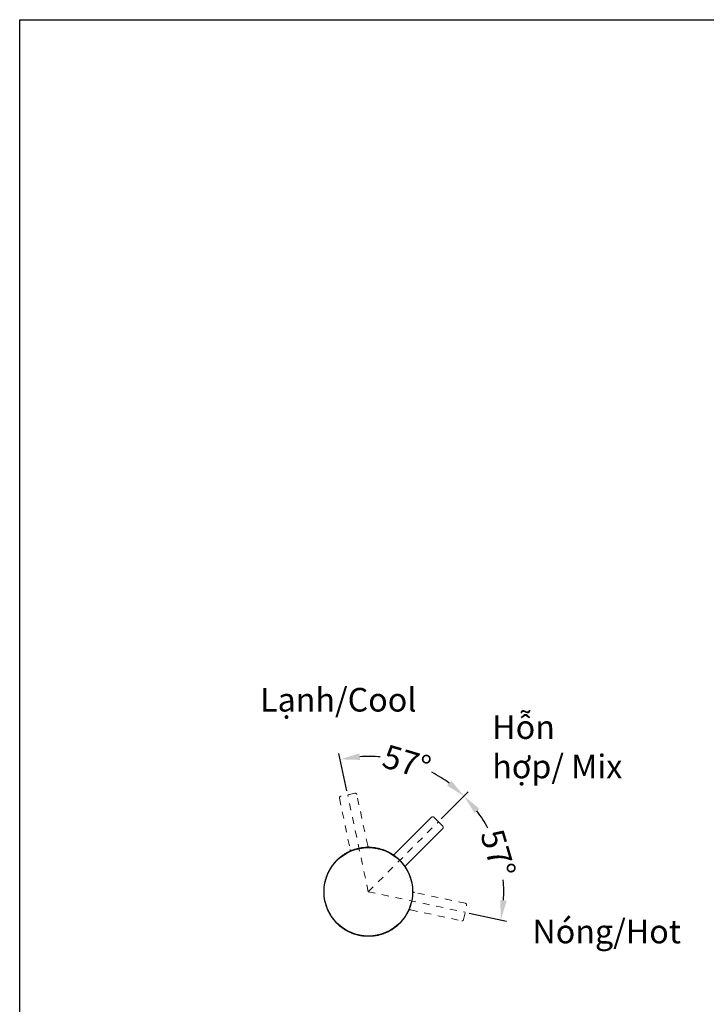
# Model space of a CAD drawing. Units: inches. Extents: x 97 to 1018, y -536 to 569.
# Drawn here: x 97 to 446, y 69 to 569 of the extents above; entities that cross this region are included whole.
import ezdxf

# ---------------------------------------------------------------- set-up
doc = ezdxf.new("R2010")
doc.units = ezdxf.units.IN
doc.header["$MEASUREMENT"] = 0
doc.linetypes.add('AI-Linetype-1', pattern=[0.705556, 0.352778, -0.352778])
doc.linetypes.add('AI-Linetype-12', pattern=[0.705556, 0.352778, -0.352778])
doc.layers.add('图层 1', color=7, linetype='Continuous')
doc.styles.get("Standard").update_dxf_attribs({"font": 'arial_0.ttf', "width": 0.99, "height": 12})
doc.dimstyles.get("Standard").update_dxf_attribs({"dimtxt": 12, "dimasz": 10, "dimexe": 3, "dimexo": 2, "dimgap": 2, "dimtad": 0, "dimdec": 0, "dimzin": 0, "dimdsep": 46, "dimtxsty": 'Standard', "dimcen": 0.09, "dimadec": 0, "dimazin": 0, "dimtfac": 1, "dimtdec": 0, "dimtofl": 0, "dimtmove": 0, "dimatfit": 3, "dimfxl": 1, "dimtolj": 1, "dimtzin": 0, "dimarcsym": 0})

# ---------------------------------------------------------------- blocks, each defined once
blk = doc.blocks.new('*D41')
at = {"color": 0, "lineweight": -2, "transparency": 16777216}
for p, q in [((263.1, 177.2), (259.07, 196.18)), ((310.97, 162.98), (324.72, 176.73))]:
    blk.add_line(p, q, dxfattribs=at)
for start, end in [(84.9537, 93.6574), (53.3412, 62.0449)]:
    blk.add_arc((273.99, 126), 68.75, start, end, dxfattribs=at)
at = {"color": 0, "transparency": 16777216}
for points in [[(269.83, 192.96), (269.37, 196.26), (259.69, 193.25)], [(316.12, 182.41), (313.95, 179.89), (322.6, 174.61)]]:
    blk.add_solid(points, dxfattribs=at)
at = {"layer": 'Defpoints', "color": 0, "transparency": 16777216}
for p in [(304.13, 187.79), (263.52, 175.25), (309.55, 161.56), (273.99, 126), (273.99, 126)]:
    blk.add_point(p, dxfattribs=at)
at = {"color": 0, "transparency": 16777216, "insert": (293.51, 191.92), "char_height": 12, "attachment_point": 5, "rotation": 343.4993}
blk.add_mtext('\\A1;57°', dxfattribs=at)
blk = doc.blocks.new('*D42')
at = {"color": 0, "lineweight": -2, "transparency": 16777216}
for p, q in [((310.97, 162.98), (324.72, 176.73)), ((325.1, 115.18), (344.18, 111.14))]:
    blk.add_line(p, q, dxfattribs=at)
for start, end in [(27.9774, 36.6588), (356.3871, 5.0686)]:
    blk.add_arc((273.99, 126), 68.75, start, end, dxfattribs=at)
at = {"color": 0, "transparency": 16777216}
for points in [[(327.88, 165.96), (330.4, 168.14), (322.6, 174.61)], [(344.25, 121.44), (340.95, 121.89), (341.25, 111.76)]]:
    blk.add_solid(points, dxfattribs=at)
at = {"layer": 'Defpoints', "color": 0, "transparency": 16777216}
for p in [(309.55, 161.56), (342.22, 134.41), (273.99, 126), (273.99, 126), (323.14, 115.59)]:
    blk.add_point(p, dxfattribs=at)
at = {"color": 0, "transparency": 16777216, "insert": (339.9, 145.55), "char_height": 12, "attachment_point": 5, "rotation": 286.523}
blk.add_mtext('\\A1;57°', dxfattribs=at)

msp = doc.modelspace()

# ---------------------------------------------------------------- linework, layer by layer
msp.add_lwpolyline([(97.01, 568.89), (1017.66, 568.89), (1017.66, -535.6), (97.01, -535.6)], close=True)
msp.add_circle((273.99, 126), 22.5)
at = {"layer": '图层 1', "linetype": 'AI-Linetype-1', "lineweight": 9, "ltscale": 10}
for q in [(263.52, 175.25), (309.55, 161.56), (323.14, 115.59)]:
    msp.add_line((273.99, 126), q, dxfattribs=at)
for points in [[(267.16, 176.02), (259.88, 174.48)], [(268.12, 175.37), (268.12, 175.44), (268.12, 175.5), (268.06, 175.5), (268.06, 175.56), (268.06, 175.64), (268, 175.64), (268, 175.69), (267.93, 175.76), (267.93, 175.83), (267.86, 175.83), (267.8, 175.89), (267.74, 175.89), (267.74, 175.96), (267.68, 175.96), (267.61, 175.96), (267.61, 176.02), (267.54, 176.02), (267.48, 176.02), (267.42, 176.02), (267.35, 176.02), (267.28, 176.02), (267.22, 176.02), (267.16, 176.02)], [(273.66, 149.46), (268.12, 175.37)], [(259.88, 174.48), (259.81, 174.41), (259.75, 174.41), (259.69, 174.41), (259.69, 174.33), (259.62, 174.33), (259.55, 174.28), (259.49, 174.28), (259.49, 174.21), (259.43, 174.15), (259.43, 174.08), (259.36, 174.08), (259.36, 174.02), (259.36, 173.95), (259.3, 173.95), (259.3, 173.88), (259.3, 173.82), (259.3, 173.76), (259.3, 173.7), (259.3, 173.62), (259.3, 173.57), (259.3, 173.5)], [(259.3, 173.5), (264.78, 147.52)], [(323.26, 120.14), (297.37, 125.67)], [(323.9, 119.16), (323.9, 119.23), (323.9, 119.29), (323.9, 119.35), (323.9, 119.42), (323.9, 119.48), (323.9, 119.55), (323.9, 119.62), (323.84, 119.62), (323.84, 119.68), (323.84, 119.75), (323.77, 119.81), (323.77, 119.88), (323.71, 119.88), (323.71, 119.94), (323.64, 119.94), (323.64, 120.01), (323.57, 120.01), (323.51, 120.01), (323.51, 120.06), (323.45, 120.06), (323.38, 120.06), (323.38, 120.14), (323.31, 120.14), (323.26, 120.14)], [(295.5, 116.78), (321.39, 111.3)], [(322.36, 111.88), (323.9, 119.16)]]:
    msp.add_lwpolyline(points, dxfattribs=at)
at = {"layer": '图层 1', "lineweight": 9}
for points in [[(306.12, 163.89), (287.44, 145.21)], [(307.22, 163.89), (307.15, 163.89), (307.15, 163.96), (307.09, 163.96), (307.09, 164.03), (307.03, 164.03), (306.96, 164.03), (306.9, 164.09), (306.83, 164.09), (306.77, 164.09), (306.7, 164.09), (306.64, 164.09), (306.57, 164.09), (306.51, 164.09), (306.45, 164.09), (306.38, 164.03), (306.32, 164.03), (306.25, 164.03), (306.25, 163.96), (306.19, 163.96), (306.19, 163.89), (306.12, 163.89)], [(307.22, 163.89), (307.28, 163.83), (307.54, 163.57), (308.05, 163.06), (308.76, 162.35), (309.54, 161.58), (310.31, 160.8), (310.95, 160.1), (311.47, 159.64), (311.73, 159.32), (311.79, 159.32)], [(293.18, 139.53), (311.79, 158.17)], [(311.79, 158.17), (311.79, 158.23), (311.85, 158.23), (311.85, 158.29), (311.92, 158.29), (311.92, 158.35), (311.92, 158.41), (311.98, 158.41), (311.98, 158.48), (311.98, 158.54), (311.98, 158.61), (311.98, 158.67), (312.05, 158.67), (312.05, 158.74), (312.05, 158.8), (311.98, 158.8), (311.98, 158.87), (311.98, 158.93), (311.98, 158.99), (311.98, 159.07), (311.92, 159.07), (311.92, 159.13), (311.92, 159.19), (311.85, 159.19), (311.85, 159.26), (311.79, 159.26), (311.79, 159.32)], [(296.59, 126), (296.59, 126.26), (296.59, 126.45), (296.59, 126.7), (296.59, 126.96), (296.59, 127.15), (296.52, 127.42), (296.52, 127.68), (296.52, 127.86), (296.52, 128.12), (296.46, 128.38), (296.46, 128.58), (296.4, 128.84), (296.4, 129.09), (296.33, 129.28), (296.33, 129.54), (296.26, 129.8), (296.26, 129.99), (296.21, 130.25), (296.14, 130.45), (296.08, 130.7), (296.08, 130.96), (296.01, 131.15), (295.94, 131.41), (295.88, 131.6), (295.82, 131.86), (295.75, 132.12), (295.69, 132.31), (295.63, 132.57), (295.56, 132.77), (295.5, 133.02), (295.43, 133.21), (295.37, 133.47), (295.24, 133.67), (295.17, 133.93), (295.11, 134.12), (294.98, 134.31), (294.91, 134.57), (294.85, 134.77), (294.72, 135.02), (294.66, 135.22), (294.53, 135.41), (294.46, 135.67), (294.33, 135.86), (294.2, 136.05), (294.15, 136.31), (294.02, 136.5), (293.88, 136.7), (293.82, 136.89), (293.69, 137.14), (293.57, 137.34), (293.44, 137.53), (293.3, 137.73), (293.18, 137.92), (293.05, 138.11), (292.92, 138.31), (292.79, 138.5), (292.67, 138.76), (292.53, 138.95), (292.41, 139.15), (292.27, 139.34), (292.14, 139.53), (292.02, 139.66), (291.82, 139.86), (291.69, 140.05), (291.56, 140.24), (291.44, 140.43), (291.24, 140.63), (291.12, 140.82), (290.93, 140.95), (290.79, 141.14), (290.61, 141.34), (290.47, 141.53), (290.28, 141.66), (290.15, 141.86), (289.96, 142.04), (289.83, 142.18), (289.64, 142.36), (289.44, 142.5), (289.31, 142.69), (289.12, 142.82), (288.93, 143.02), (288.74, 143.14), (288.6, 143.27), (288.41, 143.47), (288.22, 143.59), (288.02, 143.72), (287.83, 143.92), (287.64, 144.05), (287.44, 144.18), (287.25, 144.31), (287.06, 144.43), (286.86, 144.62), (286.68, 144.75), (286.48, 144.88), (286.28, 145.01), (286.09, 145.14), (285.9, 145.27), (285.71, 145.4), (285.51, 145.46), (285.32, 145.59), (285.06, 145.72), (284.87, 145.84), (284.68, 145.97), (284.48, 146.04), (284.22, 146.17), (284.03, 146.3), (283.84, 146.37), (283.64, 146.49), (283.39, 146.62), (283.19, 146.69), (282.94, 146.82), (282.74, 146.88), (282.55, 146.95), (282.29, 147.07), (282.1, 147.14), (281.84, 147.2), (281.65, 147.32), (281.46, 147.4), (281.2, 147.47), (281, 147.52), (280.75, 147.59), (280.55, 147.65), (280.3, 147.72), (280.04, 147.79), (279.85, 147.85), (279.59, 147.92), (279.4, 147.98), (279.14, 148.05), (278.94, 148.11), (278.69, 148.17), (278.43, 148.17), (278.23, 148.23), (277.98, 148.3), (277.78, 148.3), (277.53, 148.37), (277.27, 148.43), (277.08, 148.43), (276.81, 148.5), (276.56, 148.5), (276.37, 148.5), (276.11, 148.55), (275.85, 148.55), (275.65, 148.55), (275.4, 148.62), (275.14, 148.62), (274.95, 148.62), (274.7, 148.62), (274.44, 148.62), (274.24, 148.62), (273.98, 148.62), (273.73, 148.62), (273.53, 148.62), (273.28, 148.62), (273.02, 148.62), (272.83, 148.62), (272.57, 148.62), (272.31, 148.55), (272.11, 148.55), (271.86, 148.55), (271.6, 148.5), (271.41, 148.5), (271.15, 148.5), (270.89, 148.43), (270.7, 148.43), (270.44, 148.37), (270.25, 148.3), (269.99, 148.3), (269.74, 148.23), (269.54, 148.17), (269.28, 148.17), (269.09, 148.11), (268.83, 148.05), (268.58, 147.98), (268.38, 147.92), (268.12, 147.85), (267.93, 147.79), (267.68, 147.72), (267.48, 147.65), (267.22, 147.59), (267.03, 147.52), (266.77, 147.47), (266.57, 147.4), (266.32, 147.32), (266.13, 147.2), (265.87, 147.14), (265.67, 147.07), (265.42, 146.95), (265.22, 146.88), (265.04, 146.82), (264.78, 146.69), (264.58, 146.62), (264.39, 146.49), (264.13, 146.37), (263.94, 146.3), (263.75, 146.17), (263.49, 146.04), (263.3, 145.97), (263.1, 145.84), (262.91, 145.72), (262.72, 145.59), (262.45, 145.46), (262.26, 145.4), (262.07, 145.27), (261.87, 145.14), (261.69, 145.01), (261.49, 144.88), (261.29, 144.75), (261.11, 144.62), (260.91, 144.43), (260.72, 144.31), (260.52, 144.18), (260.33, 144.05), (260.14, 143.92), (259.94, 143.72), (259.75, 143.59), (259.55, 143.47), (259.43, 143.27), (259.23, 143.14), (259.04, 143.02), (258.85, 142.82), (258.66, 142.69), (258.53, 142.5), (258.33, 142.36), (258.14, 142.18), (258.02, 142.04), (257.82, 141.86), (257.69, 141.66), (257.49, 141.53), (257.37, 141.34), (257.17, 141.14), (257.05, 140.95), (256.85, 140.82), (256.73, 140.63), (256.59, 140.43), (256.4, 140.24), (256.27, 140.05), (256.15, 139.86), (255.95, 139.66), (255.82, 139.53), (255.69, 139.34), (255.56, 139.15), (255.43, 138.95), (255.31, 138.76), (255.18, 138.5), (255.05, 138.31), (254.92, 138.11), (254.79, 137.92), (254.66, 137.73), (254.53, 137.53), (254.41, 137.34), (254.28, 137.14), (254.15, 136.89), (254.08, 136.7), (253.95, 136.5), (253.83, 136.31), (253.76, 136.05), (253.63, 135.86), (253.5, 135.67), (253.44, 135.41), (253.3, 135.22), (253.25, 135.02), (253.12, 134.77), (253.05, 134.57), (252.99, 134.31), (252.86, 134.12), (252.79, 133.93), (252.73, 133.67), (252.67, 133.47), (252.54, 133.21), (252.47, 133.02), (252.41, 132.77), (252.34, 132.57), (252.28, 132.31), (252.22, 132.12), (252.15, 131.86), (252.09, 131.6), (252.02, 131.41), (251.96, 131.15), (251.96, 130.96), (251.89, 130.7), (251.83, 130.45), (251.77, 130.25), (251.77, 129.99), (251.7, 129.8), (251.64, 129.54), (251.64, 129.28), (251.57, 129.09), (251.57, 128.84), (251.51, 128.58), (251.51, 128.38), (251.51, 128.12), (251.44, 127.86), (251.44, 127.68), (251.44, 127.42), (251.44, 127.15), (251.38, 126.96), (251.38, 126.7), (251.38, 126.45), (251.38, 126.26), (251.38, 126), (251.38, 125.74), (251.38, 125.55), (251.38, 125.29), (251.38, 125.03), (251.44, 124.84), (251.44, 124.58), (251.44, 124.32), (251.44, 124.13), (251.51, 123.87), (251.51, 123.61), (251.51, 123.42), (251.57, 123.16), (251.57, 122.9), (251.64, 122.72), (251.64, 122.45), (251.7, 122.19), (251.77, 121.99), (251.77, 121.74), (251.83, 121.55), (251.89, 121.29), (251.96, 121.04), (251.96, 120.84), (252.02, 120.58), (252.09, 120.39), (252.15, 120.14), (252.22, 119.94), (252.28, 119.68), (252.34, 119.42), (252.41, 119.23), (252.47, 118.97), (252.54, 118.78), (252.67, 118.52), (252.73, 118.32), (252.79, 118.12), (252.86, 117.87), (252.99, 117.68), (253.05, 117.43), (253.12, 117.24), (253.25, 117.04), (253.3, 116.78), (253.44, 116.58), (253.5, 116.33), (253.63, 116.14), (253.76, 115.94), (253.83, 115.75), (253.95, 115.49), (254.08, 115.3), (254.15, 115.11), (254.28, 114.91), (254.41, 114.65), (254.53, 114.45), (254.66, 114.27), (254.79, 114.07), (254.92, 113.88), (255.05, 113.69), (255.18, 113.49), (255.31, 113.3), (255.43, 113.1), (255.56, 112.91), (255.69, 112.72), (255.82, 112.52), (255.95, 112.34), (256.15, 112.14), (256.27, 111.95), (256.4, 111.75), (256.59, 111.56), (256.73, 111.36), (256.85, 111.17), (257.05, 111.05), (257.17, 110.85), (257.37, 110.65), (257.49, 110.52), (257.69, 110.33), (257.82, 110.13), (258.02, 110.02), (258.14, 109.82), (258.33, 109.62), (258.53, 109.49), (258.66, 109.3), (258.85, 109.17), (259.04, 108.98), (259.23, 108.85), (259.43, 108.72), (259.55, 108.53), (259.75, 108.39), (259.94, 108.27), (260.14, 108.08), (260.33, 107.96), (260.52, 107.82), (260.72, 107.69), (260.91, 107.56), (261.11, 107.44), (261.29, 107.24), (261.49, 107.11), (261.69, 106.98), (261.87, 106.85), (262.07, 106.73), (262.26, 106.59), (262.45, 106.53), (262.72, 106.4), (262.91, 106.27), (263.1, 106.15), (263.3, 106.02), (263.49, 105.95), (263.75, 105.82), (263.94, 105.69), (264.13, 105.63), (264.39, 105.5), (264.58, 105.43), (264.78, 105.3), (265.04, 105.24), (265.22, 105.11), (265.42, 105.05), (265.67, 104.92), (265.87, 104.85), (266.13, 104.79), (266.32, 104.66), (266.57, 104.6), (266.77, 104.53), (267.03, 104.47), (267.22, 104.4), (267.48, 104.33), (267.68, 104.27), (267.93, 104.21), (268.12, 104.14), (268.38, 104.08), (268.58, 104.01), (268.83, 103.94), (269.09, 103.88), (269.28, 103.82), (269.54, 103.82), (269.74, 103.76), (269.99, 103.69), (270.25, 103.69), (270.44, 103.63), (270.7, 103.57), (270.89, 103.57), (271.15, 103.5), (271.41, 103.5), (271.6, 103.5), (271.86, 103.44), (272.11, 103.44), (272.31, 103.44), (272.57, 103.38), (272.83, 103.38), (273.02, 103.38), (273.28, 103.38), (273.53, 103.38), (273.73, 103.38), (273.98, 103.38), (274.24, 103.38), (274.44, 103.38), (274.7, 103.38), (274.95, 103.38), (275.14, 103.38), (275.4, 103.38), (275.65, 103.44), (275.85, 103.44), (276.11, 103.44), (276.37, 103.5), (276.56, 103.5), (276.81, 103.5), (277.08, 103.57), (277.27, 103.57), (277.53, 103.63), (277.78, 103.69), (277.98, 103.69), (278.23, 103.76), (278.43, 103.82), (278.69, 103.82), (278.94, 103.88), (279.14, 103.94), (279.4, 104.01), (279.59, 104.08), (279.85, 104.14), (280.04, 104.21), (280.3, 104.27), (280.55, 104.33), (280.75, 104.4), (281, 104.47), (281.2, 104.53), (281.46, 104.6), (281.65, 104.66), (281.84, 104.79), (282.1, 104.85), (282.29, 104.92), (282.55, 105.05), (282.74, 105.11), (282.94, 105.24), (283.19, 105.3), (283.39, 105.43), (283.64, 105.5), (283.84, 105.63), (284.03, 105.69), (284.22, 105.82), (284.48, 105.95), (284.68, 106.02), (284.87, 106.15), (285.06, 106.27), (285.32, 106.4), (285.51, 106.53), (285.71, 106.59), (285.9, 106.73), (286.09, 106.85), (286.28, 106.98), (286.48, 107.11), (286.68, 107.24), (286.86, 107.44), (287.06, 107.56), (287.25, 107.69), (287.44, 107.82), (287.64, 107.96), (287.83, 108.08), (288.02, 108.27), (288.22, 108.39), (288.41, 108.53), (288.6, 108.72), (288.74, 108.85), (288.93, 108.98), (289.12, 109.17), (289.31, 109.3), (289.44, 109.49), (289.64, 109.62), (289.83, 109.82), (289.96, 110.02), (290.15, 110.13), (290.28, 110.33), (290.47, 110.52), (290.61, 110.65), (290.79, 110.85), (290.93, 111.05), (291.12, 111.17), (291.24, 111.36), (291.44, 111.56), (291.56, 111.75), (291.69, 111.95), (291.82, 112.14), (292.02, 112.34), (292.14, 112.52), (292.27, 112.72), (292.41, 112.91), (292.53, 113.1), (292.67, 113.3), (292.79, 113.49), (292.92, 113.69), (293.05, 113.88), (293.18, 114.07), (293.3, 114.27), (293.44, 114.45), (293.57, 114.65), (293.69, 114.91), (293.82, 115.11), (293.88, 115.3), (294.02, 115.49), (294.15, 115.75), (294.2, 115.94), (294.33, 116.14), (294.46, 116.33), (294.53, 116.58), (294.66, 116.78), (294.72, 117.04), (294.85, 117.24), (294.91, 117.43), (294.98, 117.68), (295.11, 117.87), (295.17, 118.12), (295.24, 118.32), (295.37, 118.52), (295.43, 118.78), (295.5, 118.97), (295.56, 119.23), (295.63, 119.42), (295.69, 119.68), (295.75, 119.94), (295.82, 120.14), (295.88, 120.39), (295.94, 120.58), (296.01, 120.84), (296.08, 121.04), (296.08, 121.29), (296.14, 121.55), (296.21, 121.74), (296.26, 121.99), (296.26, 122.19), (296.33, 122.45), (296.33, 122.72), (296.4, 122.9), (296.4, 123.16), (296.46, 123.42), (296.46, 123.61), (296.52, 123.87), (296.52, 124.13), (296.52, 124.32), (296.52, 124.58), (296.59, 124.84), (296.59, 125.03), (296.59, 125.29), (296.59, 125.55), (296.59, 125.74), (296.59, 126), (296.59, 126)], [(264.78, 147.52), (264.78, 147.47), (264.84, 147.47), (264.84, 147.4), (264.84, 147.32), (264.84, 147.27), (264.84, 147.2), (264.78, 147.2), (264.78, 147.14), (264.78, 147.07), (264.78, 147.01), (264.78, 146.95), (264.71, 146.95), (264.71, 146.88), (264.71, 146.82), (264.64, 146.82), (264.64, 146.75), (264.58, 146.75), (264.58, 146.69), (264.51, 146.62), (264.51, 146.56), (264.46, 146.56), (264.39, 146.56), (264.39, 146.49), (264.32, 146.49), (264.32, 146.43)], [(274.56, 148.62), (274.5, 148.62), (274.44, 148.62), (274.44, 148.69), (274.37, 148.69), (274.31, 148.69), (274.24, 148.69), (274.24, 148.75), (274.18, 148.75), (274.12, 148.75), (274.12, 148.82), (274.05, 148.82), (273.98, 148.82), (273.98, 148.88), (273.92, 148.88), (273.92, 148.95), (273.86, 148.95), (273.86, 149.01), (273.79, 149.01), (273.79, 149.08), (273.79, 149.13), (273.73, 149.13), (273.73, 149.2), (273.73, 149.27), (273.66, 149.27), (273.66, 149.33), (273.66, 149.39), (273.66, 149.46)], [(287.44, 145.21), (287.44, 145.14), (287.38, 145.14), (287.38, 145.08), (287.31, 145.08), (287.25, 145.08), (287.25, 145.01), (287.19, 145.01), (287.12, 144.94), (287.06, 144.94), (287, 144.94), (286.93, 144.94), (286.93, 144.88), (286.86, 144.88), (286.79, 144.88), (286.74, 144.88), (286.68, 144.88), (286.61, 144.88), (286.54, 144.88), (286.54, 144.94)], [(292.86, 138.57), (292.86, 138.63), (292.86, 138.7), (292.86, 138.76), (292.86, 138.82), (292.86, 138.89), (292.86, 138.95), (292.86, 139.02), (292.92, 139.09), (292.92, 139.15), (292.92, 139.22), (292.99, 139.22), (292.99, 139.28), (292.99, 139.34), (293.05, 139.34), (293.05, 139.4), (293.11, 139.4), (293.11, 139.47), (293.18, 139.47)], [(296.59, 126.64), (296.72, 126.64)], [(297.37, 125.67), (297.3, 125.67), (297.24, 125.67), (297.17, 125.74), (297.11, 125.74), (297.04, 125.8), (296.97, 125.8), (296.97, 125.87), (296.91, 125.87), (296.91, 125.94), (296.84, 125.94), (296.84, 126), (296.79, 126), (296.79, 126.06), (296.72, 126.06), (296.72, 126.13), (296.72, 126.19), (296.66, 126.19), (296.66, 126.26), (296.66, 126.32), (296.59, 126.32), (296.59, 126.39), (296.59, 126.45), (296.59, 126.51), (296.59, 126.58)], [(296.59, 126.13), (296.72, 126.13)], [(294.4, 116.26), (294.4, 116.33), (294.46, 116.33), (294.46, 116.4), (294.53, 116.46), (294.53, 116.52), (294.6, 116.52), (294.6, 116.58), (294.66, 116.58), (294.72, 116.58), (294.72, 116.65), (294.79, 116.65), (294.79, 116.71), (294.85, 116.71), (294.91, 116.71), (294.91, 116.78), (294.98, 116.78), (295.05, 116.78), (295.11, 116.78), (295.17, 116.78), (295.24, 116.78), (295.31, 116.78), (295.37, 116.78), (295.43, 116.78), (295.5, 116.78)]]:
    msp.add_lwpolyline(points, dxfattribs=at)
at = {"layer": '图层 1', "linetype": 'AI-Linetype-12', "lineweight": 9}
msp.add_lwpolyline([(321.39, 111.3), (321.45, 111.3), (321.45, 111.24), (321.51, 111.24), (321.58, 111.24), (321.64, 111.24), (321.71, 111.24), (321.71, 111.3), (321.78, 111.3), (321.84, 111.3), (321.9, 111.3), (321.9, 111.36), (321.97, 111.36), (322.03, 111.36), (322.03, 111.43), (322.1, 111.43), (322.1, 111.49), (322.16, 111.49), (322.16, 111.56), (322.23, 111.56), (322.23, 111.63), (322.29, 111.63), (322.29, 111.69), (322.29, 111.75), (322.36, 111.81), (322.36, 111.88)], dxfattribs=at)

# ---------------------------------------------------------------- texts
at = {"char_height": 12, "attachment_point": 1}
for s, width, insert in [('Lạnh/Cool', 45.4647, (219.04, 229.53)), ('Hỗn hợp/ Mix', 71.4604, (336.88, 215.63)), ('Nóng/Hot', 73.757, (357.29, 111.83))]:
    msp.add_mtext_dynamic_manual_height_columns(s, width=width, gutter_width=60, heights=[0], dxfattribs=dict(at, insert=insert))

# ---------------------------------------------------------------- dimensions: what is measured, and where the dimension line sits
for base, line1, line2, picture, middle in [((304.13, 187.79), ((273.99, 126), (309.55, 161.56)), ((273.99, 126), (263.52, 175.25)), '*D41', (293.51, 191.92)), ((342.22, 134.41), ((273.99, 126), (323.14, 115.59)), ((273.99, 126), (309.55, 161.56)), '*D42', (339.9, 145.55))]:
    dim = msp.add_angular_dim_2l(base=base, line1=line1, line2=line2, dimstyle='Standard')
    dim.commit()
    dim.dimension.update_dxf_attribs({"geometry": picture, "text_midpoint": middle})

doc.saveas('drawing.dxf')
